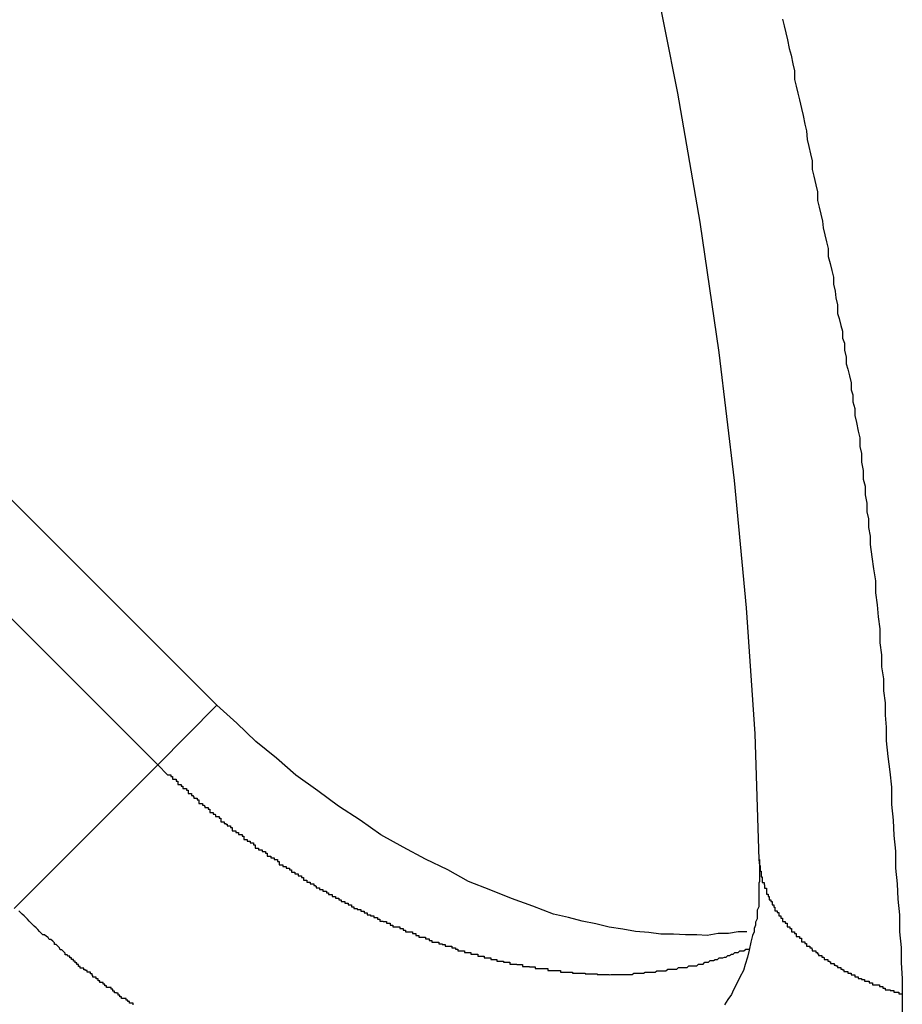
# Model space of a CAD drawing. Extents: x -42.8 to 42.8, y -44.1 to 44.1.
# Drawn here: x -26.7 to -26.6, y -22 to -21.8 of the extents above; entities that cross this region are included whole.
import ezdxf

# ---------------------------------------------------------------- set-up
doc = ezdxf.new("R2010")
doc.units = 0
doc.layers.get('0').update_dxf_attribs({"linetype": 'CONTINUOUS'})

msp = doc.modelspace()

# ---------------------------------------------------------------- linework, layer by layer
at = {"color": 0}
for points in [[(-26.6832, -21.9355), (-27.461, -21.1577)], [(-26.6832, -21.9355), (-27.461, -21.1577)], [(-26.6832, -21.9355), (-27.461, -21.1577)], [(-26.6832, -21.9355), (-27.461, -21.1577)], [(-26.6832, -21.9355), (-27.461, -21.1577)], [(-26.6832, -21.9355), (-27.461, -21.1577)], [(-26.6832, -21.9355), (-27.461, -21.1577)], [(-26.6832, -21.9355), (-27.461, -21.1577)], [(-26.6832, -21.9355), (-27.461, -21.1577)], [(-26.6832, -21.9355), (-27.461, -21.1577)], [(-26.6832, -21.9355), (-27.461, -21.1577)], [(-26.6832, -21.9355), (-27.461, -21.1577)], [(-26.6832, -21.9355), (-27.461, -21.1577)], [(-26.6832, -21.9355), (-27.461, -21.1577)], [(-26.6832, -21.9355), (-27.461, -21.1577)], [(-26.6832, -21.9355), (-27.461, -21.1577)], [(-26.6832, -21.9355), (-27.461, -21.1577)], [(-26.6832, -21.9355), (-27.461, -21.1577)], [(-26.6832, -21.9355), (-27.461, -21.1577)], [(-26.6832, -21.9355), (-27.461, -21.1577)], [(-26.6832, -21.9355), (-27.461, -21.1577)], [(-27.4714, -21.168), (-26.6935, -21.9459)], [(-27.4714, -21.168), (-26.6935, -21.9459)], [(-27.4714, -21.168), (-26.6935, -21.9459)], [(-27.4714, -21.168), (-26.6935, -21.9459)], [(-27.4714, -21.168), (-26.6935, -21.9459)], [(-27.4714, -21.168), (-26.6935, -21.9459)], [(-27.4714, -21.168), (-26.6935, -21.9459)], [(-27.4714, -21.168), (-26.6935, -21.9459)], [(-27.4714, -21.168), (-26.6935, -21.9459)], [(-27.4714, -21.168), (-26.6935, -21.9459)], [(-27.4714, -21.168), (-26.6935, -21.9459)], [(-27.4714, -21.168), (-26.6935, -21.9459)], [(-27.4714, -21.168), (-26.6935, -21.9459)], [(-27.4714, -21.168), (-26.6935, -21.9459)], [(-27.4714, -21.168), (-26.6935, -21.9459)], [(-27.4714, -21.168), (-26.6935, -21.9459)], [(-27.4714, -21.168), (-26.6935, -21.9459)], [(-27.4714, -21.168), (-26.6935, -21.9459)], [(-27.4714, -21.168), (-26.6935, -21.9459)], [(-27.4714, -21.168), (-26.6935, -21.9459)], [(-27.4714, -21.168), (-26.6935, -21.9459)], [(-26.6964, -21.5522), (-26.6907, -21.5638), (-26.6853, -21.5755), (-26.68, -21.5872), (-26.6749, -21.5989), (-26.6749, -21.5989), (-26.665, -21.6218), (-26.6557, -21.6449), (-26.647, -21.668), (-26.639, -21.6911), (-26.6315, -21.7141), (-26.6246, -21.7372), (-26.6183, -21.7602), (-26.6126, -21.7833), (-26.6074, -21.806), (-26.6029, -21.8288), (-26.599, -21.8513), (-26.5957, -21.874), (-26.593, -21.8963), (-26.5909, -21.9185), (-26.5894, -21.9405), (-26.5887, -21.9624)], [(-26.5846, -21.8159), (-26.5843, -21.8171), (-26.584, -21.8183), (-26.5837, -21.8195), (-26.5834, -21.821), (-26.5831, -21.8222), (-26.5828, -21.8237), (-26.5825, -21.8249), (-26.5825, -21.8264), (-26.5825, -21.8264), (-26.5822, -21.8276), (-26.5819, -21.8288), (-26.5816, -21.83), (-26.5813, -21.8315), (-26.581, -21.8327), (-26.5807, -21.8342), (-26.5804, -21.8354), (-26.5803, -21.8369), (-26.58, -21.8381), (-26.5797, -21.8394), (-26.5794, -21.8406), (-26.5794, -21.8421), (-26.5791, -21.8433), (-26.5788, -21.8448), (-26.5785, -21.846), (-26.5785, -21.8475), (-26.5785, -21.8475), (-26.5782, -21.8487), (-26.5779, -21.8499), (-26.5776, -21.8511), (-26.5775, -21.8523), (-26.5772, -21.8535), (-26.5769, -21.8547), (-26.5766, -21.8559), (-26.5766, -21.8573), (-26.5763, -21.8585), (-26.576, -21.8597), (-26.5757, -21.8609), (-26.5757, -21.8621), (-26.5754, -21.8633), (-26.5753, -21.8645), (-26.575, -21.8657), (-26.575, -21.8672), (-26.575, -21.8672), (-26.5747, -21.8681), (-26.5744, -21.8693), (-26.5741, -21.8703), (-26.5741, -21.8715), (-26.5738, -21.8724), (-26.5738, -21.8736), (-26.5735, -21.8748), (-26.5735, -21.876), (-26.5732, -21.8769), (-26.5729, -21.8781), (-26.5726, -21.8793), (-26.5726, -21.8805), (-26.5723, -21.8814), (-26.5723, -21.8826), (-26.572, -21.8838), (-26.572, -21.885), (-26.572, -21.885), (-26.5717, -21.8862), (-26.5714, -21.8877), (-26.5711, -21.8889), (-26.5711, -21.8904), (-26.5708, -21.8916), (-26.5708, -21.8931), (-26.5705, -21.8946), (-26.5705, -21.8961), (-26.5702, -21.8973), (-26.5702, -21.8988), (-26.5699, -21.9003), (-26.5699, -21.9018), (-26.5696, -21.903), (-26.5696, -21.9045), (-26.5693, -21.906), (-26.5693, -21.9075), (-26.5693, -21.9075), (-26.569, -21.9096), (-26.5687, -21.9117), (-26.5684, -21.9138), (-26.5684, -21.9159), (-26.5681, -21.918), (-26.5679, -21.9201), (-26.5676, -21.9222), (-26.5676, -21.9246), (-26.5673, -21.9267), (-26.5673, -21.9288), (-26.567, -21.9309), (-26.567, -21.933), (-26.5667, -21.9351), (-26.5667, -21.9372), (-26.5665, -21.9393), (-26.5665, -21.9417), (-26.5665, -21.9417), (-26.5662, -21.9444), (-26.5659, -21.9471), (-26.5656, -21.9498), (-26.5656, -21.9528), (-26.5653, -21.9555), (-26.5652, -21.9582), (-26.5649, -21.9609), (-26.5649, -21.9639), (-26.5646, -21.9666), (-26.5645, -21.9693), (-26.5642, -21.972), (-26.5642, -21.975), (-26.5639, -21.9777), (-26.5639, -21.9804), (-26.5637, -21.9831), (-26.5637, -21.9861)], [(-26.6935, -21.9459), (-26.6832, -21.9355)], [(-26.6935, -21.9459), (-26.6832, -21.9355)], [(-26.6935, -21.9459), (-26.6832, -21.9355)], [(-26.6935, -21.9459), (-26.6832, -21.9355)], [(-26.6935, -21.9459), (-26.6832, -21.9355)], [(-26.6935, -21.9459), (-26.6832, -21.9355)], [(-26.6935, -21.9459), (-26.6832, -21.9355)], [(-26.6935, -21.9459), (-26.6832, -21.9355)], [(-26.6935, -21.9459), (-26.6832, -21.9355)], [(-26.6935, -21.9459), (-26.6832, -21.9355)], [(-26.6935, -21.9459), (-26.6832, -21.9355)], [(-26.6935, -21.9459), (-26.6832, -21.9355)], [(-26.6935, -21.9459), (-26.6832, -21.9355)], [(-26.6935, -21.9459), (-26.6832, -21.9355)], [(-26.6935, -21.9459), (-26.6832, -21.9355)], [(-26.6935, -21.9459), (-26.6832, -21.9355)], [(-26.6935, -21.9459), (-26.6832, -21.9355)], [(-26.6935, -21.9459), (-26.6832, -21.9355)], [(-26.6935, -21.9459), (-26.6832, -21.9355)], [(-26.6935, -21.9459), (-26.6832, -21.9355)], [(-26.6935, -21.9459), (-26.6832, -21.9355)], [(-26.6832, -21.9355), (-26.6832, -21.9355)], [(-26.5908, -21.975), (-26.5908, -21.975), (-26.5923, -21.975), (-26.594, -21.9753), (-26.5958, -21.9753), (-26.5977, -21.9756), (-26.5995, -21.9755), (-26.6015, -21.9755), (-26.6036, -21.9754), (-26.6058, -21.9754), (-26.6079, -21.9751), (-26.6102, -21.9749), (-26.6124, -21.9745), (-26.6148, -21.9742), (-26.6171, -21.9736), (-26.6195, -21.9731), (-26.6219, -21.9725), (-26.6245, -21.9719), (-26.6245, -21.9719), (-26.6281, -21.9705), (-26.6318, -21.9692), (-26.6354, -21.9677), (-26.6393, -21.9662), (-26.6429, -21.9642), (-26.6468, -21.9623), (-26.6507, -21.9602), (-26.6546, -21.9581), (-26.6582, -21.9555), (-26.662, -21.9531), (-26.6656, -21.9504), (-26.6694, -21.9477), (-26.6728, -21.9447), (-26.6764, -21.9418), (-26.6797, -21.9386), (-26.6832, -21.9355)], [(-26.6832, -21.9355), (-26.6832, -21.9355)], [(-26.6935, -21.9459), (-26.7185, -21.9709)], [(-26.6935, -21.9459), (-26.7185, -21.9709)], [(-26.6935, -21.9459), (-26.7185, -21.9709)], [(-26.6935, -21.9459), (-26.7185, -21.9709)], [(-26.6935, -21.9459), (-26.7185, -21.9709)], [(-26.6935, -21.9459), (-26.7185, -21.9709)], [(-26.6935, -21.9459), (-26.7185, -21.9709)], [(-26.6935, -21.9459), (-26.7185, -21.9709)], [(-26.6935, -21.9459), (-26.7185, -21.9709)], [(-26.6935, -21.9459), (-26.7185, -21.9709)], [(-26.6935, -21.9459), (-26.7185, -21.9709)], [(-26.6935, -21.9459), (-26.7185, -21.9709)], [(-26.6935, -21.9459), (-26.7185, -21.9709)], [(-26.6935, -21.9459), (-26.7185, -21.9709)], [(-26.6935, -21.9459), (-26.7185, -21.9709)], [(-26.6935, -21.9459), (-26.7185, -21.9709)], [(-26.6935, -21.9459), (-26.7185, -21.9709)], [(-26.6935, -21.9459), (-26.7185, -21.9709)], [(-26.6935, -21.9459), (-26.7185, -21.9709)], [(-26.6935, -21.9459), (-26.7185, -21.9709)], [(-26.6935, -21.9459), (-26.7185, -21.9709)], [(-26.6935, -21.9459), (-26.6918, -21.9476), (-26.6918, -21.9476), (-26.6915, -21.9476), (-26.6915, -21.9476), (-26.6912, -21.9476), (-26.6912, -21.9479), (-26.6909, -21.9479), (-26.6909, -21.9481), (-26.6909, -21.9481), (-26.6909, -21.9484), (-26.6906, -21.9484), (-26.6906, -21.9484), (-26.6903, -21.9484), (-26.6903, -21.9487), (-26.69, -21.9487), (-26.69, -21.949), (-26.69, -21.949), (-26.69, -21.9493), (-26.69, -21.9493), (-26.6897, -21.9493), (-26.6897, -21.9493), (-26.6894, -21.9493), (-26.6894, -21.9496), (-26.6891, -21.9496), (-26.6891, -21.9497), (-26.6891, -21.9497), (-26.6891, -21.95), (-26.6888, -21.95), (-26.6888, -21.95), (-26.6885, -21.95), (-26.6885, -21.9503), (-26.6882, -21.9503), (-26.6882, -21.9506), (-26.6882, -21.9506), (-26.6882, -21.9509), (-26.6882, -21.9509), (-26.6879, -21.9509), (-26.6879, -21.9509), (-26.6876, -21.9509), (-26.6876, -21.9512), (-26.6873, -21.9512), (-26.6873, -21.9514), (-26.6872, -21.9514), (-26.6872, -21.9517), (-26.6869, -21.9517), (-26.6869, -21.9517), (-26.6866, -21.9517), (-26.6866, -21.952), (-26.6863, -21.952), (-26.6863, -21.9523), (-26.6863, -21.9523), (-26.6863, -21.9526), (-26.6863, -21.9526), (-26.686, -21.9526), (-26.686, -21.9526), (-26.6857, -21.9526), (-26.6857, -21.9529), (-26.6854, -21.9529), (-26.6854, -21.953), (-26.6853, -21.953), (-26.6853, -21.9533), (-26.685, -21.9533), (-26.685, -21.9533), (-26.6847, -21.9533), (-26.6847, -21.9536), (-26.6844, -21.9536), (-26.6844, -21.9539), (-26.6844, -21.9539), (-26.6844, -21.9542), (-26.6844, -21.9542), (-26.6841, -21.9542), (-26.6841, -21.9542), (-26.6838, -21.9542), (-26.6838, -21.9545), (-26.6835, -21.9545), (-26.6835, -21.9546), (-26.6834, -21.9546), (-26.6834, -21.9549), (-26.6831, -21.9549), (-26.6831, -21.9549), (-26.6828, -21.9549), (-26.6828, -21.9552), (-26.6825, -21.9552), (-26.6825, -21.9555), (-26.6825, -21.9555), (-26.6825, -21.9558), (-26.6825, -21.9558), (-26.6822, -21.9558), (-26.6822, -21.9558), (-26.6819, -21.9558), (-26.6819, -21.9561), (-26.6816, -21.9561), (-26.6816, -21.9562), (-26.6814, -21.9562), (-26.6814, -21.9565), (-26.6811, -21.9565), (-26.6811, -21.9565), (-26.6808, -21.9565), (-26.6808, -21.9568), (-26.6805, -21.9568), (-26.6805, -21.9571), (-26.6805, -21.9571), (-26.6805, -21.9574), (-26.6805, -21.9574), (-26.6802, -21.9574), (-26.6802, -21.9574), (-26.6799, -21.9574), (-26.6799, -21.9577), (-26.6796, -21.9577), (-26.6796, -21.9577), (-26.6794, -21.9577), (-26.6794, -21.958), (-26.6791, -21.958), (-26.6791, -21.958), (-26.6788, -21.958), (-26.6788, -21.9583), (-26.6785, -21.9583), (-26.6785, -21.9586), (-26.6785, -21.9586), (-26.6785, -21.9589), (-26.6785, -21.9589), (-26.6782, -21.9589), (-26.6782, -21.9589), (-26.6779, -21.9589), (-26.6779, -21.9592), (-26.6776, -21.9592), (-26.6776, -21.9592), (-26.6774, -21.9592), (-26.6774, -21.9595), (-26.6771, -21.9595), (-26.6771, -21.9595), (-26.6768, -21.9595), (-26.6768, -21.9598), (-26.6765, -21.9598), (-26.6765, -21.9601), (-26.6765, -21.9601), (-26.6765, -21.9604), (-26.6765, -21.9604), (-26.6762, -21.9604), (-26.6762, -21.9604), (-26.6759, -21.9604), (-26.6759, -21.9607), (-26.6756, -21.9607), (-26.6756, -21.9607), (-26.6753, -21.9607), (-26.6753, -21.961), (-26.675, -21.961), (-26.675, -21.961), (-26.6747, -21.961), (-26.6747, -21.9613), (-26.6744, -21.9613), (-26.6744, -21.9615), (-26.6744, -21.9615), (-26.6744, -21.9618), (-26.6744, -21.9618), (-26.6741, -21.9618), (-26.6741, -21.9618), (-26.6738, -21.9618), (-26.6738, -21.9621), (-26.6735, -21.9621), (-26.6735, -21.9621), (-26.6732, -21.9621), (-26.6732, -21.9624), (-26.6729, -21.9624), (-26.6729, -21.9624), (-26.6726, -21.9624), (-26.6726, -21.9627), (-26.6723, -21.9627), (-26.6723, -21.963), (-26.6723, -21.963), (-26.6723, -21.9633), (-26.6723, -21.9633), (-26.672, -21.9633), (-26.672, -21.9633), (-26.6717, -21.9633), (-26.6717, -21.9636), (-26.6714, -21.9636), (-26.6714, -21.9636), (-26.6711, -21.9636), (-26.6711, -21.9639), (-26.6708, -21.9639), (-26.6708, -21.9639), (-26.6705, -21.9639), (-26.6705, -21.9642), (-26.6702, -21.9642), (-26.6702, -21.9643), (-26.6702, -21.9643), (-26.6702, -21.9646), (-26.6702, -21.9646), (-26.6699, -21.9646), (-26.6699, -21.9646), (-26.6696, -21.9646), (-26.6696, -21.9649), (-26.6693, -21.9649), (-26.6693, -21.9649), (-26.669, -21.9649), (-26.669, -21.9652), (-26.6687, -21.9652), (-26.6687, -21.9652), (-26.6684, -21.9652), (-26.6684, -21.9655), (-26.6681, -21.9655), (-26.6681, -21.9657), (-26.6681, -21.9657), (-26.6681, -21.966), (-26.6681, -21.966), (-26.6678, -21.966), (-26.6678, -21.966), (-26.6675, -21.966), (-26.6675, -21.9663), (-26.6672, -21.9663), (-26.6672, -21.9663), (-26.6669, -21.9663), (-26.6669, -21.9666), (-26.6666, -21.9666), (-26.6666, -21.9666), (-26.6663, -21.9666), (-26.6663, -21.9669), (-26.666, -21.9669), (-26.666, -21.967), (-26.6659, -21.967), (-26.6659, -21.9673), (-26.6659, -21.9673), (-26.6656, -21.9673), (-26.6656, -21.9673), (-26.6653, -21.9673), (-26.6653, -21.9676), (-26.665, -21.9676), (-26.665, -21.9676), (-26.6647, -21.9676), (-26.6647, -21.9679), (-26.6644, -21.9679), (-26.6644, -21.9679), (-26.6641, -21.9679), (-26.6641, -21.9682), (-26.6638, -21.9682), (-26.6638, -21.9682), (-26.6637, -21.9682), (-26.6637, -21.9685), (-26.6637, -21.9685), (-26.6634, -21.9685), (-26.6634, -21.9685), (-26.6631, -21.9685), (-26.6631, -21.9688), (-26.6628, -21.9688), (-26.6628, -21.9688), (-26.6625, -21.9688), (-26.6625, -21.9691), (-26.6622, -21.9691), (-26.6622, -21.9691), (-26.6619, -21.9691), (-26.6619, -21.9694), (-26.6616, -21.9694), (-26.6616, -21.9694), (-26.6615, -21.9694), (-26.6615, -21.9697), (-26.6615, -21.9697), (-26.6612, -21.9697), (-26.6612, -21.9697), (-26.6609, -21.9697), (-26.6609, -21.97), (-26.6606, -21.97), (-26.6606, -21.97), (-26.6603, -21.97), (-26.6603, -21.9703), (-26.66, -21.9703), (-26.66, -21.9703), (-26.6597, -21.9703), (-26.6597, -21.9706), (-26.6594, -21.9706), (-26.6594, -21.9706), (-26.6593, -21.9706), (-26.6593, -21.9709), (-26.6593, -21.9709), (-26.659, -21.9709), (-26.659, -21.9709), (-26.6587, -21.9709), (-26.6587, -21.9711), (-26.6584, -21.9711), (-26.6584, -21.9711), (-26.6581, -21.9711), (-26.6581, -21.9714), (-26.6578, -21.9714), (-26.6578, -21.9714), (-26.6575, -21.9714), (-26.6575, -21.9717), (-26.6572, -21.9717), (-26.6572, -21.9717), (-26.657, -21.9717), (-26.657, -21.972), (-26.657, -21.972), (-26.6567, -21.972), (-26.6567, -21.972), (-26.6564, -21.972), (-26.6564, -21.9722), (-26.6561, -21.9722), (-26.6561, -21.9722), (-26.6558, -21.9722), (-26.6558, -21.9725), (-26.6555, -21.9725), (-26.6555, -21.9725), (-26.6552, -21.9725), (-26.6552, -21.9728), (-26.6549, -21.9728), (-26.6549, -21.9728), (-26.6548, -21.9728), (-26.6548, -21.9731), (-26.6548, -21.9731), (-26.6545, -21.9731), (-26.6545, -21.9731), (-26.6542, -21.9731), (-26.6542, -21.9732), (-26.6539, -21.9732), (-26.6539, -21.9732), (-26.6536, -21.9732), (-26.6536, -21.9735), (-26.6533, -21.9735), (-26.6533, -21.9735), (-26.653, -21.9735), (-26.653, -21.9738), (-26.6527, -21.9738), (-26.6527, -21.9738), (-26.6525, -21.9738), (-26.6525, -21.9741), (-26.6525, -21.9741), (-26.6522, -21.9741), (-26.6522, -21.9741), (-26.6519, -21.9741), (-26.6519, -21.9741), (-26.6516, -21.9741), (-26.6516, -21.9741), (-26.6513, -21.9741), (-26.6513, -21.9744), (-26.651, -21.9744), (-26.651, -21.9744), (-26.6507, -21.9744), (-26.6507, -21.9747), (-26.6504, -21.9747), (-26.6504, -21.9747), (-26.6503, -21.9747), (-26.6503, -21.975), (-26.6503, -21.975), (-26.65, -21.975), (-26.65, -21.975), (-26.6497, -21.975), (-26.6497, -21.975), (-26.6494, -21.975), (-26.6494, -21.975), (-26.6491, -21.975), (-26.6491, -21.9753), (-26.6488, -21.9753), (-26.6488, -21.9753), (-26.6485, -21.9753), (-26.6485, -21.9756), (-26.6482, -21.9756), (-26.6482, -21.9756), (-26.648, -21.9756), (-26.648, -21.9759), (-26.648, -21.9759), (-26.6477, -21.9759), (-26.6477, -21.9759), (-26.6474, -21.9759), (-26.6474, -21.9759), (-26.6471, -21.9759), (-26.6471, -21.9759), (-26.6468, -21.9759), (-26.6468, -21.9762), (-26.6465, -21.9762), (-26.6465, -21.9762), (-26.6462, -21.9762), (-26.6462, -21.9765), (-26.6459, -21.9765), (-26.6459, -21.9765), (-26.6457, -21.9765), (-26.6457, -21.9768), (-26.6457, -21.9768), (-26.6454, -21.9768), (-26.6454, -21.9768), (-26.6451, -21.9768), (-26.6451, -21.9768), (-26.6448, -21.9768), (-26.6448, -21.9768), (-26.6445, -21.9768), (-26.6445, -21.9771), (-26.6442, -21.9771), (-26.6442, -21.9771), (-26.6439, -21.9771), (-26.6439, -21.9772), (-26.6436, -21.9772), (-26.6436, -21.9772), (-26.6434, -21.9772), (-26.6434, -21.9775), (-26.6434, -21.9775), (-26.6431, -21.9775), (-26.6431, -21.9775), (-26.6428, -21.9775), (-26.6428, -21.9775), (-26.6425, -21.9775), (-26.6425, -21.9775), (-26.6422, -21.9775), (-26.6422, -21.9778), (-26.6419, -21.9778), (-26.6419, -21.9778), (-26.6416, -21.9778), (-26.6416, -21.978), (-26.6413, -21.978), (-26.6413, -21.978), (-26.6412, -21.978), (-26.6412, -21.9783), (-26.6412, -21.9783), (-26.6409, -21.9783), (-26.6409, -21.9783), (-26.6406, -21.9783), (-26.6406, -21.9783), (-26.6403, -21.9783), (-26.6403, -21.9783), (-26.64, -21.9783), (-26.64, -21.9786), (-26.6397, -21.9786), (-26.6397, -21.9786), (-26.6394, -21.9786), (-26.6394, -21.9786), (-26.6391, -21.9786), (-26.6391, -21.9786), (-26.6389, -21.9786), (-26.6389, -21.9789), (-26.6389, -21.9789), (-26.6386, -21.9789), (-26.6386, -21.9789), (-26.6383, -21.9789), (-26.6383, -21.9789), (-26.638, -21.9789), (-26.638, -21.9789), (-26.6377, -21.9789), (-26.6377, -21.9792), (-26.6374, -21.9792), (-26.6374, -21.9792), (-26.6371, -21.9792), (-26.6371, -21.9792), (-26.6368, -21.9792), (-26.6368, -21.9792), (-26.6366, -21.9792), (-26.6366, -21.9795), (-26.6366, -21.9795), (-26.6363, -21.9795), (-26.6363, -21.9795), (-26.636, -21.9795), (-26.636, -21.9795), (-26.6357, -21.9795), (-26.6357, -21.9795), (-26.6354, -21.9795), (-26.6354, -21.9798), (-26.6351, -21.9798), (-26.6351, -21.9798), (-26.6348, -21.9798), (-26.6348, -21.9798), (-26.6345, -21.9798), (-26.6345, -21.9798), (-26.6344, -21.9798), (-26.6344, -21.9801), (-26.6344, -21.9801), (-26.6341, -21.9801), (-26.6341, -21.9801), (-26.6338, -21.9801), (-26.6338, -21.9801), (-26.6335, -21.9801), (-26.6335, -21.9801), (-26.6332, -21.9801), (-26.6332, -21.9803), (-26.6329, -21.9803), (-26.6329, -21.9803), (-26.6326, -21.9803), (-26.6326, -21.9803), (-26.6323, -21.9803), (-26.6323, -21.9803), (-26.6321, -21.9803), (-26.6321, -21.9806), (-26.6321, -21.9806), (-26.6318, -21.9806), (-26.6318, -21.9806), (-26.6315, -21.9806), (-26.6315, -21.9806), (-26.6312, -21.9806), (-26.6312, -21.9806), (-26.6309, -21.9806), (-26.6309, -21.9807), (-26.6306, -21.9807), (-26.6306, -21.9807), (-26.6303, -21.9807), (-26.6303, -21.9807), (-26.63, -21.9807), (-26.63, -21.9807), (-26.6299, -21.9807), (-26.6299, -21.981), (-26.6299, -21.981), (-26.6296, -21.981), (-26.6296, -21.981), (-26.6293, -21.981), (-26.6293, -21.981), (-26.629, -21.981), (-26.629, -21.981), (-26.6287, -21.981), (-26.6287, -21.9811), (-26.6284, -21.9811), (-26.6284, -21.9811), (-26.6281, -21.9811), (-26.6281, -21.9811), (-26.6278, -21.9811), (-26.6278, -21.9811), (-26.6277, -21.9811), (-26.6277, -21.9814), (-26.6277, -21.9814), (-26.6274, -21.9814), (-26.6274, -21.9814), (-26.6271, -21.9814), (-26.6271, -21.9814), (-26.6268, -21.9814), (-26.6268, -21.9814), (-26.6265, -21.9814), (-26.6265, -21.9814), (-26.6262, -21.9814), (-26.6262, -21.9814), (-26.6259, -21.9814), (-26.6259, -21.9814), (-26.6256, -21.9814), (-26.6256, -21.9814), (-26.6255, -21.9814), (-26.6255, -21.9817), (-26.6255, -21.9817), (-26.6252, -21.9817), (-26.6252, -21.9817), (-26.6249, -21.9817), (-26.6249, -21.9817), (-26.6246, -21.9817), (-26.6246, -21.9817), (-26.6243, -21.9817), (-26.6243, -21.9817), (-26.624, -21.9817), (-26.624, -21.9817), (-26.6237, -21.9817), (-26.6237, -21.9817), (-26.6234, -21.9817), (-26.6234, -21.9817), (-26.6233, -21.9817), (-26.6233, -21.982), (-26.6233, -21.982), (-26.623, -21.982), (-26.623, -21.982), (-26.6227, -21.982), (-26.6227, -21.982), (-26.6224, -21.982), (-26.6224, -21.982), (-26.6221, -21.982), (-26.6221, -21.982), (-26.6218, -21.982), (-26.6218, -21.982), (-26.6215, -21.982), (-26.6215, -21.982), (-26.6212, -21.982), (-26.6212, -21.982), (-26.6212, -21.982), (-26.6212, -21.9822), (-26.6212, -21.9822), (-26.6209, -21.9822), (-26.6209, -21.9822), (-26.6206, -21.9822), (-26.6206, -21.9822), (-26.6203, -21.9822), (-26.6203, -21.9822), (-26.62, -21.9822), (-26.62, -21.9822), (-26.6197, -21.9822), (-26.6197, -21.9822), (-26.6194, -21.9822), (-26.6194, -21.9822), (-26.6191, -21.9822), (-26.6191, -21.9822), (-26.619, -21.9822), (-26.619, -21.9823), (-26.619, -21.9823), (-26.6187, -21.9823), (-26.6187, -21.9823), (-26.6184, -21.9823), (-26.6184, -21.9823), (-26.6181, -21.9823), (-26.6181, -21.9823), (-26.6178, -21.9823), (-26.6178, -21.9823), (-26.6175, -21.9823), (-26.6175, -21.9823), (-26.6172, -21.9823), (-26.6172, -21.9823), (-26.6169, -21.9823), (-26.6169, -21.9823), (-26.6169, -21.9823), (-26.6169, -21.9824), (-26.6169, -21.9824), (-26.6166, -21.9824), (-26.6166, -21.9824), (-26.6163, -21.9824), (-26.6163, -21.9824), (-26.616, -21.9824), (-26.616, -21.9824), (-26.6157, -21.9824), (-26.6157, -21.9824), (-26.6154, -21.9824), (-26.6154, -21.9824), (-26.6151, -21.9824), (-26.6151, -21.9824), (-26.6148, -21.9824), (-26.6148, -21.9824), (-26.6148, -21.9824), (-26.6148, -21.9825), (-26.6148, -21.9825), (-26.6145, -21.9824), (-26.6145, -21.9824), (-26.6142, -21.9824), (-26.6142, -21.9824), (-26.6139, -21.9824), (-26.6139, -21.9824), (-26.6137, -21.9824), (-26.6137, -21.9824), (-26.6134, -21.9824), (-26.6134, -21.9824), (-26.6131, -21.9824), (-26.6131, -21.9824), (-26.6128, -21.9824), (-26.6128, -21.9824), (-26.6128, -21.9824), (-26.6128, -21.9824), (-26.6128, -21.9824), (-26.6125, -21.9824), (-26.6125, -21.9824), (-26.6122, -21.9824), (-26.6122, -21.9824), (-26.6119, -21.9824), (-26.6119, -21.9824), (-26.6117, -21.9824), (-26.6117, -21.9824), (-26.6114, -21.9824), (-26.6114, -21.9824), (-26.6111, -21.9824), (-26.6111, -21.9824), (-26.6108, -21.9824), (-26.6108, -21.9824), (-26.6108, -21.9824), (-26.6108, -21.9824), (-26.6108, -21.9824), (-26.6105, -21.9822), (-26.6105, -21.9822), (-26.6102, -21.9822), (-26.6102, -21.9822), (-26.6099, -21.9822), (-26.6099, -21.9822), (-26.6097, -21.9822), (-26.6097, -21.9822), (-26.6094, -21.9822), (-26.6094, -21.9822), (-26.6091, -21.9822), (-26.6091, -21.9822), (-26.6088, -21.9822), (-26.6088, -21.9822), (-26.6088, -21.9822), (-26.6088, -21.9822), (-26.6088, -21.9822), (-26.6085, -21.982), (-26.6085, -21.982), (-26.6082, -21.982), (-26.6082, -21.982), (-26.6079, -21.982), (-26.6079, -21.982), (-26.6077, -21.982), (-26.6077, -21.982), (-26.6074, -21.982), (-26.6074, -21.982), (-26.6071, -21.982), (-26.6071, -21.982), (-26.6068, -21.982), (-26.6068, -21.982), (-26.6068, -21.982), (-26.6068, -21.982), (-26.6068, -21.982), (-26.6065, -21.9818), (-26.6065, -21.9818), (-26.6062, -21.9818), (-26.6062, -21.9818), (-26.6059, -21.9818), (-26.6059, -21.9818), (-26.6058, -21.9818), (-26.6058, -21.9818), (-26.6055, -21.9818), (-26.6055, -21.9818), (-26.6052, -21.9818), (-26.6052, -21.9818), (-26.6049, -21.9818), (-26.6049, -21.9818), (-26.6049, -21.9818), (-26.6049, -21.9818), (-26.6049, -21.9818), (-26.6046, -21.9815), (-26.6046, -21.9815), (-26.6043, -21.9815), (-26.6043, -21.9815), (-26.604, -21.9815), (-26.604, -21.9815), (-26.6039, -21.9815), (-26.6039, -21.9815), (-26.6036, -21.9815), (-26.6036, -21.9815), (-26.6033, -21.9815), (-26.6033, -21.9815), (-26.603, -21.9815), (-26.603, -21.9815), (-26.603, -21.9815), (-26.603, -21.9815), (-26.603, -21.9815), (-26.6027, -21.9812), (-26.6027, -21.9812), (-26.6024, -21.9812), (-26.6024, -21.9812), (-26.6021, -21.9812), (-26.6021, -21.9812), (-26.6021, -21.9812), (-26.6021, -21.9812), (-26.6018, -21.9812), (-26.6018, -21.9812), (-26.6015, -21.9812), (-26.6015, -21.9812), (-26.6012, -21.9812), (-26.6012, -21.9812), (-26.6012, -21.9812), (-26.6012, -21.9812), (-26.6012, -21.9812), (-26.6009, -21.9809), (-26.6009, -21.9809), (-26.6006, -21.9809), (-26.6006, -21.9809), (-26.6003, -21.9809), (-26.6003, -21.9809), (-26.6003, -21.9809), (-26.6003, -21.9809), (-26.6, -21.9809), (-26.6, -21.9809), (-26.5998, -21.9809), (-26.5998, -21.9809), (-26.5995, -21.9809), (-26.5995, -21.9809), (-26.5995, -21.9809), (-26.5995, -21.9809), (-26.5995, -21.9809), (-26.5992, -21.9806), (-26.5992, -21.9806), (-26.5989, -21.9806), (-26.5989, -21.9806), (-26.5986, -21.9806), (-26.5986, -21.9806), (-26.5984, -21.9806), (-26.5984, -21.9806), (-26.5981, -21.9803), (-26.5981, -21.9803), (-26.5978, -21.9803), (-26.5978, -21.9803), (-26.5975, -21.9803), (-26.5975, -21.9803), (-26.5975, -21.9803), (-26.5975, -21.9803), (-26.5975, -21.9803), (-26.5972, -21.98), (-26.5969, -21.98), (-26.5966, -21.98), (-26.5966, -21.98), (-26.5963, -21.9798), (-26.5962, -21.9798), (-26.5959, -21.9798), (-26.5959, -21.9798), (-26.5956, -21.9795), (-26.5953, -21.9795), (-26.595, -21.9795), (-26.595, -21.9795), (-26.5947, -21.9794), (-26.5947, -21.9794), (-26.5944, -21.9794), (-26.5944, -21.9794), (-26.5944, -21.9794), (-26.5941, -21.9791), (-26.5938, -21.9791), (-26.5935, -21.9789), (-26.5932, -21.9789), (-26.5929, -21.9786), (-26.5926, -21.9786), (-26.5923, -21.9786), (-26.5923, -21.9786), (-26.592, -21.9783), (-26.5917, -21.9783), (-26.5914, -21.9783), (-26.5913, -21.9783), (-26.591, -21.978), (-26.5907, -21.978), (-26.5904, -21.978), (-26.5904, -21.978)], [(-26.6935, -21.9459), (-26.6935, -21.9459)], [(-26.6935, -21.9459), (-26.6935, -21.9459)], [(-26.6935, -21.9459), (-26.6935, -21.9459)], [(-26.5887, -21.9624), (-26.5887, -21.9624), (-26.5886, -21.9624), (-26.5886, -21.9624), (-26.5886, -21.9624), (-26.5886, -21.9625), (-26.5886, -21.9625), (-26.5886, -21.9625), (-26.5886, -21.9625), (-26.5886, -21.9628), (-26.5886, -21.9628), (-26.5886, -21.9628), (-26.5886, -21.9628), (-26.5886, -21.9631), (-26.5886, -21.9631), (-26.5886, -21.9631), (-26.5886, -21.9631), (-26.5886, -21.9634), (-26.5886, -21.9634), (-26.5886, -21.9634), (-26.5886, -21.9637), (-26.5886, -21.9637), (-26.5886, -21.964), (-26.5886, -21.964), (-26.5886, -21.9643), (-26.5886, -21.9646), (-26.5886, -21.9649), (-26.5886, -21.9649), (-26.5886, -21.9652), (-26.5886, -21.9653), (-26.5886, -21.9656), (-26.5886, -21.9656), (-26.5886, -21.9659), (-26.5886, -21.9662), (-26.5887, -21.9665), (-26.5887, -21.9665), (-26.5887, -21.967), (-26.5887, -21.9676), (-26.5887, -21.9682), (-26.5887, -21.9688), (-26.5887, -21.9694), (-26.5887, -21.97), (-26.5887, -21.9706), (-26.589, -21.9712), (-26.589, -21.9715), (-26.589, -21.9721), (-26.589, -21.9727), (-26.5893, -21.9733), (-26.5893, -21.9738), (-26.5895, -21.9744), (-26.5895, -21.975), (-26.5898, -21.9756), (-26.5898, -21.9756), (-26.5901, -21.9768), (-26.5904, -21.9782), (-26.5907, -21.9794), (-26.5911, -21.9807), (-26.5914, -21.9817), (-26.592, -21.9829), (-26.5925, -21.9839), (-26.5931, -21.9851), (-26.5935, -21.9859), (-26.5941, -21.9868), (-26.5947, -21.9877)], [(-26.5887, -21.9624), (-26.5886, -21.9634), (-26.5886, -21.9634), (-26.5885, -21.9634), (-26.5885, -21.9634), (-26.5885, -21.9634), (-26.5885, -21.9635), (-26.5885, -21.9635), (-26.5885, -21.9635), (-26.5885, -21.9635), (-26.5885, -21.9638), (-26.5885, -21.9638), (-26.5885, -21.9638), (-26.5885, -21.9638), (-26.5885, -21.9641), (-26.5885, -21.9641), (-26.5885, -21.9641), (-26.5885, -21.9641), (-26.5885, -21.9644), (-26.5885, -21.9644), (-26.5883, -21.9644), (-26.5883, -21.9644), (-26.5883, -21.9644), (-26.5883, -21.9645), (-26.5883, -21.9645), (-26.5883, -21.9645), (-26.5883, -21.9645), (-26.5883, -21.9648), (-26.5883, -21.9648), (-26.5883, -21.9648), (-26.5883, -21.9648), (-26.5883, -21.9651), (-26.5883, -21.9651), (-26.5883, -21.9651), (-26.5883, -21.9651), (-26.5883, -21.9654), (-26.5883, -21.9654), (-26.5881, -21.9654), (-26.5881, -21.9654), (-26.5881, -21.9654), (-26.5881, -21.9655), (-26.5881, -21.9655), (-26.5881, -21.9655), (-26.5881, -21.9655), (-26.5881, -21.9658), (-26.5881, -21.9658), (-26.5881, -21.9658), (-26.5881, -21.9658), (-26.5881, -21.9661), (-26.5881, -21.9661), (-26.5881, -21.9661), (-26.5881, -21.9661), (-26.5881, -21.9664), (-26.5881, -21.9664), (-26.5878, -21.9664), (-26.5878, -21.9664), (-26.5878, -21.9664), (-26.5878, -21.9665), (-26.5878, -21.9665), (-26.5878, -21.9665), (-26.5878, -21.9665), (-26.5878, -21.9668), (-26.5877, -21.9668), (-26.5877, -21.9668), (-26.5877, -21.9668), (-26.5877, -21.9671), (-26.5877, -21.9671), (-26.5877, -21.9671), (-26.5877, -21.9671), (-26.5877, -21.9674), (-26.5877, -21.9674), (-26.5874, -21.9674), (-26.5874, -21.9674), (-26.5874, -21.9674), (-26.5874, -21.9675), (-26.5874, -21.9675), (-26.5874, -21.9675), (-26.5874, -21.9675), (-26.5874, -21.9678), (-26.5874, -21.9678), (-26.5874, -21.9678), (-26.5874, -21.9678), (-26.5874, -21.9681), (-26.5874, -21.9681), (-26.5874, -21.9681), (-26.5874, -21.9681), (-26.5874, -21.9684), (-26.5874, -21.9684), (-26.5871, -21.9684), (-26.5871, -21.9684), (-26.5871, -21.9684), (-26.5871, -21.9685), (-26.5871, -21.9685), (-26.5871, -21.9685), (-26.5871, -21.9685), (-26.5871, -21.9688), (-26.5869, -21.9688), (-26.5869, -21.9688), (-26.5869, -21.9688), (-26.5869, -21.9691), (-26.5869, -21.9691), (-26.5869, -21.9691), (-26.5869, -21.9691), (-26.5869, -21.9694), (-26.5869, -21.9694), (-26.5866, -21.9694), (-26.5866, -21.9694), (-26.5866, -21.9694), (-26.5866, -21.9694), (-26.5866, -21.9694), (-26.5866, -21.9694), (-26.5866, -21.9694), (-26.5866, -21.9697), (-26.5864, -21.9697), (-26.5864, -21.9697), (-26.5864, -21.9697), (-26.5864, -21.97), (-26.5864, -21.97), (-26.5864, -21.97), (-26.5864, -21.97), (-26.5864, -21.9703), (-26.5864, -21.9703), (-26.5861, -21.9703), (-26.5861, -21.9703), (-26.5861, -21.9703), (-26.5861, -21.9704), (-26.5861, -21.9704), (-26.5861, -21.9704), (-26.5861, -21.9704), (-26.5861, -21.9707), (-26.5859, -21.9707), (-26.5859, -21.9707), (-26.5859, -21.9707), (-26.5859, -21.971), (-26.5859, -21.971), (-26.5859, -21.971), (-26.5859, -21.971), (-26.5859, -21.9713), (-26.5859, -21.9713), (-26.5856, -21.9713), (-26.5856, -21.9713), (-26.5856, -21.9713), (-26.5856, -21.9713), (-26.5855, -21.9713), (-26.5855, -21.9713), (-26.5855, -21.9713), (-26.5855, -21.9716), (-26.5852, -21.9716), (-26.5852, -21.9716), (-26.5852, -21.9716), (-26.5852, -21.9719), (-26.5852, -21.9719), (-26.5852, -21.9719), (-26.5852, -21.9719), (-26.5852, -21.9722), (-26.5852, -21.9722), (-26.5849, -21.9722), (-26.5849, -21.9722), (-26.5849, -21.9722), (-26.5849, -21.9723), (-26.5849, -21.9723), (-26.5849, -21.9723), (-26.5849, -21.9723), (-26.5849, -21.9726), (-26.5846, -21.9726), (-26.5846, -21.9726), (-26.5846, -21.9726), (-26.5846, -21.9729), (-26.5846, -21.9729), (-26.5846, -21.9729), (-26.5846, -21.9729), (-26.5846, -21.9732), (-26.5846, -21.9732), (-26.5843, -21.9732), (-26.5843, -21.9732), (-26.5843, -21.9732), (-26.5843, -21.9732), (-26.5841, -21.9732), (-26.5841, -21.9732), (-26.5841, -21.9732), (-26.5841, -21.9735), (-26.5838, -21.9735), (-26.5838, -21.9735), (-26.5838, -21.9735), (-26.5838, -21.9738), (-26.5838, -21.9738), (-26.5838, -21.9738), (-26.5838, -21.9738), (-26.5838, -21.9741), (-26.5838, -21.9741), (-26.5835, -21.9741), (-26.5835, -21.9741), (-26.5835, -21.9741), (-26.5835, -21.9741), (-26.5833, -21.9741), (-26.5833, -21.9741), (-26.5833, -21.9741), (-26.5833, -21.9744), (-26.583, -21.9744), (-26.583, -21.9744), (-26.583, -21.9744), (-26.583, -21.9747), (-26.583, -21.9747), (-26.583, -21.9747), (-26.583, -21.9747), (-26.583, -21.975), (-26.583, -21.975), (-26.5827, -21.975), (-26.5827, -21.975), (-26.5827, -21.975), (-26.5827, -21.975), (-26.5825, -21.975), (-26.5825, -21.975), (-26.5825, -21.975), (-26.5825, -21.9753), (-26.5822, -21.9753), (-26.5822, -21.9753), (-26.5822, -21.9753), (-26.5822, -21.9755), (-26.5822, -21.9755), (-26.5822, -21.9755), (-26.5822, -21.9755), (-26.5822, -21.9758), (-26.5822, -21.9758), (-26.5819, -21.9758), (-26.5819, -21.9758), (-26.5819, -21.9758), (-26.5819, -21.9758), (-26.5816, -21.9758), (-26.5816, -21.9758), (-26.5816, -21.9758), (-26.5816, -21.9761), (-26.5813, -21.9761), (-26.5813, -21.9761), (-26.5813, -21.9761), (-26.5813, -21.9764), (-26.5813, -21.9764), (-26.5813, -21.9764), (-26.5813, -21.9764), (-26.5813, -21.9767), (-26.5813, -21.9767), (-26.581, -21.9767), (-26.581, -21.9767), (-26.581, -21.9767), (-26.581, -21.9767), (-26.5807, -21.9767), (-26.5807, -21.9767), (-26.5807, -21.9767), (-26.5807, -21.977), (-26.5804, -21.977), (-26.5804, -21.977), (-26.5804, -21.977), (-26.5804, -21.9772), (-26.5804, -21.9772), (-26.5804, -21.9772), (-26.5804, -21.9772), (-26.5804, -21.9775), (-26.5804, -21.9775), (-26.5801, -21.9775), (-26.5801, -21.9775), (-26.5801, -21.9775), (-26.5801, -21.9775), (-26.5798, -21.9775), (-26.5798, -21.9775), (-26.5798, -21.9775), (-26.5798, -21.9778), (-26.5795, -21.9778), (-26.5795, -21.9778), (-26.5795, -21.9778), (-26.5795, -21.978), (-26.5794, -21.978), (-26.5794, -21.978), (-26.5794, -21.978), (-26.5794, -21.9783), (-26.5794, -21.9783), (-26.5791, -21.9783), (-26.5791, -21.9783), (-26.5791, -21.9783), (-26.5791, -21.9783), (-26.5788, -21.9783), (-26.5788, -21.9783), (-26.5788, -21.9783), (-26.5788, -21.9786), (-26.5785, -21.9786), (-26.5785, -21.9786), (-26.5785, -21.9786), (-26.5785, -21.9788), (-26.5783, -21.9788), (-26.5783, -21.9788), (-26.5783, -21.9788), (-26.5783, -21.9791), (-26.5783, -21.9791), (-26.578, -21.9791), (-26.578, -21.9791), (-26.578, -21.9791), (-26.578, -21.9791), (-26.5777, -21.9791), (-26.5777, -21.9791), (-26.5777, -21.9791), (-26.5777, -21.9794), (-26.5774, -21.9794), (-26.5774, -21.9794), (-26.5774, -21.9794), (-26.5774, -21.9795), (-26.5773, -21.9795), (-26.5773, -21.9795), (-26.5773, -21.9795), (-26.5773, -21.9798), (-26.5773, -21.9798), (-26.577, -21.9798), (-26.577, -21.9798), (-26.577, -21.9798), (-26.577, -21.9798), (-26.5767, -21.9798), (-26.5767, -21.9798), (-26.5767, -21.9798), (-26.5767, -21.9801), (-26.5764, -21.9801), (-26.5764, -21.9801), (-26.5764, -21.9801), (-26.5764, -21.9802), (-26.5762, -21.9802), (-26.5762, -21.9802), (-26.5762, -21.9802), (-26.5762, -21.9805), (-26.5762, -21.9805), (-26.5759, -21.9805), (-26.5759, -21.9805), (-26.5759, -21.9805), (-26.5759, -21.9805), (-26.5756, -21.9805), (-26.5756, -21.9805), (-26.5756, -21.9805), (-26.5756, -21.9808), (-26.5753, -21.9808), (-26.5753, -21.9808), (-26.5753, -21.9808), (-26.5753, -21.9809), (-26.575, -21.9809), (-26.575, -21.9809), (-26.575, -21.9809), (-26.575, -21.9812), (-26.575, -21.9812), (-26.5747, -21.9812), (-26.5747, -21.9812), (-26.5747, -21.9812), (-26.5747, -21.9812), (-26.5744, -21.9812), (-26.5744, -21.9812), (-26.5744, -21.9812), (-26.5744, -21.9815), (-26.5741, -21.9815), (-26.5741, -21.9815), (-26.5741, -21.9815), (-26.5741, -21.9816), (-26.5739, -21.9816), (-26.5739, -21.9816), (-26.5739, -21.9816), (-26.5739, -21.9819), (-26.5739, -21.9819), (-26.5736, -21.9819), (-26.5736, -21.9819), (-26.5735, -21.9819), (-26.5735, -21.9819), (-26.5732, -21.9819), (-26.5732, -21.9819), (-26.5732, -21.9819), (-26.5732, -21.9822), (-26.5729, -21.9822), (-26.5729, -21.9822), (-26.5729, -21.9822), (-26.5729, -21.9822), (-26.5726, -21.9822), (-26.5726, -21.9822), (-26.5726, -21.9822), (-26.5726, -21.9825), (-26.5726, -21.9825), (-26.5723, -21.9825), (-26.5723, -21.9825), (-26.5723, -21.9825), (-26.5723, -21.9825), (-26.572, -21.9825), (-26.572, -21.9825), (-26.572, -21.9825), (-26.572, -21.9828), (-26.5717, -21.9828), (-26.5717, -21.9828), (-26.5717, -21.9828), (-26.5717, -21.9828), (-26.5714, -21.9828), (-26.5714, -21.9828), (-26.5714, -21.9828), (-26.5714, -21.9831), (-26.5714, -21.9831), (-26.5711, -21.9831), (-26.5711, -21.9831), (-26.5711, -21.9831), (-26.5711, -21.9831), (-26.5708, -21.9831), (-26.5708, -21.9831), (-26.5708, -21.9831), (-26.5708, -21.9833), (-26.5705, -21.9833), (-26.5705, -21.9833), (-26.5705, -21.9833), (-26.5705, -21.9833), (-26.5703, -21.9833), (-26.5703, -21.9833), (-26.5703, -21.9833), (-26.5703, -21.9836), (-26.5703, -21.9836), (-26.57, -21.9836), (-26.57, -21.9836), (-26.5698, -21.9836), (-26.5698, -21.9836), (-26.5695, -21.9836), (-26.5695, -21.9836), (-26.5695, -21.9836), (-26.5695, -21.9839), (-26.5692, -21.9839), (-26.5692, -21.9839), (-26.5692, -21.9839), (-26.5692, -21.9839), (-26.5689, -21.9839), (-26.5689, -21.9839), (-26.5689, -21.9839), (-26.5689, -21.9842), (-26.5689, -21.9842), (-26.5686, -21.9842), (-26.5686, -21.9842), (-26.5683, -21.9842), (-26.5683, -21.9842), (-26.568, -21.9842), (-26.568, -21.9842), (-26.5677, -21.9842), (-26.5677, -21.9845), (-26.5674, -21.9845), (-26.5674, -21.9845), (-26.5671, -21.9845), (-26.5671, -21.9848), (-26.5668, -21.9848), (-26.5668, -21.9848), (-26.5667, -21.9848), (-26.5667, -21.9851), (-26.5667, -21.9851), (-26.5664, -21.9851), (-26.5661, -21.9851), (-26.5658, -21.9851), (-26.5658, -21.9852), (-26.5655, -21.9852), (-26.5655, -21.9852), (-26.5652, -21.9852), (-26.5652, -21.9855), (-26.5649, -21.9855), (-26.5646, -21.9855), (-26.5643, -21.9855), (-26.5643, -21.9858), (-26.564, -21.9858), (-26.564, -21.9858), (-26.5637, -21.9858), (-26.5637, -21.9861)], [(-26.6978, -21.9877), (-26.6978, -21.9874), (-26.6981, -21.9874), (-26.6981, -21.9874), (-26.6984, -21.9874), (-26.6984, -21.9871), (-26.6987, -21.9871), (-26.6987, -21.9869), (-26.699, -21.9869), (-26.699, -21.9866), (-26.6993, -21.9866), (-26.6995, -21.9866), (-26.6998, -21.9866), (-26.6998, -21.9866), (-26.6998, -21.9863), (-26.7001, -21.9863), (-26.7001, -21.986), (-26.7004, -21.986), (-26.7004, -21.9857), (-26.7007, -21.9857), (-26.7007, -21.9856), (-26.701, -21.9856), (-26.701, -21.9853), (-26.7013, -21.9853), (-26.7013, -21.985), (-26.7016, -21.985), (-26.7016, -21.9847), (-26.7019, -21.9847), (-26.7021, -21.9847), (-26.7024, -21.9847), (-26.7024, -21.9847), (-26.7024, -21.9844), (-26.7027, -21.9844), (-26.7027, -21.9841), (-26.703, -21.9841), (-26.703, -21.9838), (-26.7033, -21.9838), (-26.7033, -21.9838), (-26.7036, -21.9838), (-26.7036, -21.9835), (-26.7039, -21.9835), (-26.7039, -21.9832), (-26.7042, -21.9832), (-26.7042, -21.9829), (-26.7045, -21.9829), (-26.7045, -21.9829), (-26.7048, -21.9829), (-26.7048, -21.9829), (-26.7048, -21.9826), (-26.7049, -21.9826), (-26.7049, -21.9823), (-26.7052, -21.9823), (-26.7052, -21.982), (-26.7055, -21.982), (-26.7055, -21.982), (-26.7058, -21.982), (-26.7058, -21.9817), (-26.7061, -21.9817), (-26.7061, -21.9816), (-26.7064, -21.9816), (-26.7064, -21.9813), (-26.7067, -21.9813), (-26.7067, -21.9813), (-26.707, -21.9813), (-26.707, -21.9813), (-26.707, -21.981), (-26.7073, -21.981), (-26.7073, -21.9807), (-26.7076, -21.9807), (-26.7076, -21.9804), (-26.7079, -21.9804), (-26.7079, -21.9801), (-26.7082, -21.9801), (-26.7082, -21.9798), (-26.7085, -21.9798), (-26.7085, -21.9795), (-26.7088, -21.9795), (-26.7088, -21.9792), (-26.7091, -21.9792), (-26.7093, -21.979), (-26.7096, -21.979), (-26.7096, -21.979), (-26.7096, -21.9787), (-26.7099, -21.9784), (-26.7102, -21.9781), (-26.7105, -21.9781), (-26.7106, -21.9778), (-26.7109, -21.9775), (-26.7112, -21.9772), (-26.7115, -21.9772), (-26.7115, -21.9769), (-26.7118, -21.9766), (-26.7121, -21.9763), (-26.7124, -21.9763), (-26.7126, -21.976), (-26.7129, -21.9758), (-26.7132, -21.9755), (-26.7135, -21.9755), (-26.7135, -21.9755), (-26.7138, -21.9752), (-26.7141, -21.9749), (-26.7144, -21.9746), (-26.7147, -21.9743), (-26.715, -21.974), (-26.7153, -21.9737), (-26.7156, -21.9734), (-26.7159, -21.9731), (-26.7162, -21.9728), (-26.7165, -21.9725), (-26.7168, -21.9722), (-26.7171, -21.9719), (-26.7174, -21.9716), (-26.7177, -21.9713)], [(-26.5637, -21.9861), (-26.5637, -21.9913)]]:
    msp.add_lwpolyline(points, dxfattribs=at)

doc.saveas('drawing.dxf')
